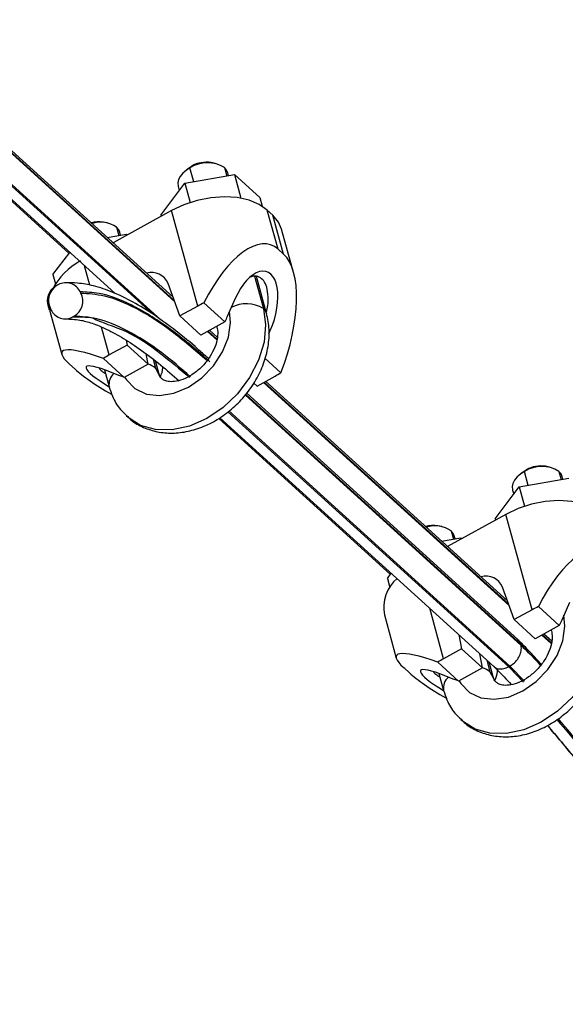
# Model space of a CAD drawing. Units: inches. Extents: x 0.1 to 10.9, y -1.3 to 8.3.
# Drawn here: x 3.7 to 3.8, y 1.4 to 1.5 of the extents above; entities that cross this region are included whole.
import ezdxf

# ---------------------------------------------------------------- set-up
doc = ezdxf.new("R2010")
doc.units = ezdxf.units.IN
doc.header["$MEASUREMENT"] = 0
doc.header["$PDSIZE"] = -1
doc.layers.add('BEND', color=5, linetype='Continuous')
doc.styles.add('SLDTEXTSTYLE0', font='TXT', dxfattribs={"width": 0.75})
doc.dimstyles.new('SLDDIMSTYLE1', dxfattribs={"dimtxt": 0.09374999999999999, "dimasz": 0.1875, "dimexe": 0, "dimexo": 0.0625, "dimgap": 0.0234375, "dimtad": 0, "dimtih": 1, "dimtoh": 1, "dimdec": 3, "dimlfac": 20, "dimrnd": 1e-09, "dimzin": 12, "dimdsep": 46, "dimtxsty": 'SLDTEXTSTYLE0', "dimsah": 1, "dimcen": 0.09, "dimadec": 0, "dimazin": 3, "dimtfac": 1, "dimtdec": 3, "dimtofl": 0, "dimtmove": 0, "dimatfit": 3, "dimfxl": 1, "dimfrac": 2, "dimtolj": 1, "dimtzin": 12, "dimarcsym": 0})
doc.dimstyles.new('SLDDIMSTYLE2', dxfattribs={"dimtxt": 0.09374999999999999, "dimasz": 0.1875, "dimexe": 0, "dimexo": 0.0625, "dimgap": 0.0234375, "dimtad": 0, "dimtih": 1, "dimtoh": 1, "dimdec": 6, "dimlfac": 20, "dimrnd": 1e-09, "dimzin": 12, "dimdsep": 46, "dimtxsty": 'SLDTEXTSTYLE0', "dimsah": 1, "dimcen": 0.09, "dimadec": 0, "dimazin": 3, "dimtfac": 1, "dimtdec": 3, "dimtofl": 0, "dimtmove": 0, "dimatfit": 3, "dimfxl": 1, "dimfrac": 2, "dimtolj": 1, "dimtzin": 12, "dimarcsym": 0})
doc.dimstyles.new('SLDDIMSTYLE3', dxfattribs={"dimtxt": 0.18, "dimasz": 0.0625, "dimexe": 0, "dimexo": 0.0625, "dimgap": 0, "dimtad": 0, "dimtih": 1, "dimtoh": 1, "dimdec": 0, "dimrnd": 1e-09, "dimzin": 0, "dimdsep": 46, "dimtxsty": 'Standard', "dimblk1": 'DOT', "dimblk2": 'DOT', "dimsah": 1, "dimcen": 0.09, "dimadec": 0, "dimazin": 0, "dimtfac": 0.0625, "dimtdec": 0, "dimtofl": 0, "dimtmove": 0, "dimatfit": 3, "dimldrblk": 'DOT', "dimfxl": 1, "dimfrac": 2, "dimtolj": 1, "dimtzin": 0, "dimarcsym": 0})
doc.dimstyles.get("Standard").update_dxf_attribs({"dimtxt": 0.18, "dimasz": 0.18, "dimexe": 0.18, "dimexo": 0.0625, "dimgap": 0.09, "dimtad": 0, "dimtih": 1, "dimtoh": 1, "dimdec": 4, "dimzin": 0, "dimdsep": 46, "dimtxsty": 'Standard', "dimcen": 0.09, "dimadec": 0, "dimazin": 0, "dimtfac": 1, "dimtdec": 4, "dimtofl": 0, "dimtmove": 0, "dimatfit": 3, "dimfxl": 1, "dimtolj": 1, "dimtzin": 0, "dimarcsym": 0})

# ---------------------------------------------------------------- blocks, each defined once
blk = doc.blocks.new('_D_1')
at = {"layer": 'BEND', "color": 0, "lineweight": -2, "transparency": 16777216}
for p, q in [((3.888866232383118, 2.131970588985739), (0.814858075266941, 2.131970588985738)), ((0.8148580752669412, 1.944470588985738), (0.8148580752669413, 1.62526497436214)), ((0.8148580752669414, 1.062740257606528), (0.8148580752669413, 1.48463997436214)), ((3.201630184839794, 0.8752402576065285), (0.8148580752669417, 0.8752402576065281))]:
    blk.add_line(p, q, dxfattribs=at)
at = {"layer": 'BEND', "color": 0, "transparency": 16777216}
for points in [[(0.7836080752669412, 1.944470588985738), (0.8461080752669412, 1.944470588985738), (0.8148580752669412, 2.131970588985738)], [(0.7836080752669414, 1.062740257606528), (0.8461080752669414, 1.062740257606528), (0.8148580752669414, 0.8752402576065281)]]:
    blk.add_solid(points, dxfattribs=at)
at = {"layer": 'Defpoints', "color": 0, "transparency": 16777216}
for p in [(0.8148580752669412, 2.131970588985738), (3.951366232383118, 2.131970588985739), (3.264130184839794, 0.8752402576065286)]:
    blk.add_point(p, dxfattribs=at)
at = {"layer": 'BEND', "color": 0, "transparency": 16777216, "insert": (0.8148580752669415, 1.601827474362139), "char_height": 0.09374999999999999, "attachment_point": 2, "style": 'SLDTEXTSTYLE0'}
blk.add_mtext('\\A1;25', dxfattribs=at)
blk = doc.blocks.new('_D_2')
at = {"layer": 'BEND', "color": 0, "lineweight": -2, "transparency": 16777216}
for p, q in [((3.888866232383118, 2.131970588985739), (1.296799428712299, 2.131970588985738)), ((1.296799428712299, 1.944470588985738), (1.296799428712299, 1.626437548887555)), ((1.296799428712299, 1.248924525993603), (1.296799428712299, 1.485812548887555)), ((3.043403276766545, 1.061424525993604), (1.296799428712299, 1.061424525993603))]:
    blk.add_line(p, q, dxfattribs=at)
at = {"layer": 'BEND', "color": 0, "transparency": 16777216}
for points in [[(1.265549428712299, 1.944470588985738), (1.328049428712299, 1.944470588985738), (1.296799428712299, 2.131970588985738)], [(1.265549428712299, 1.248924525993603), (1.328049428712299, 1.248924525993603), (1.296799428712299, 1.061424525993603)]]:
    blk.add_solid(points, dxfattribs=at)
at = {"layer": 'Defpoints', "color": 0, "transparency": 16777216}
for p in [(1.296799428712299, 2.131970588985738), (3.951366232383118, 2.131970588985739), (3.105903276766545, 1.061424525993604)]:
    blk.add_point(p, dxfattribs=at)
at = {"layer": 'BEND', "color": 0, "transparency": 16777216, "insert": (1.296799428712299, 1.603000048887554), "char_height": 0.09374999999999999, "attachment_point": 2, "style": 'SLDTEXTSTYLE0'}
blk.add_mtext('\\A1;21 1/2', dxfattribs=at)
blk = doc.blocks.new('_Dot')
at = {"color": 0, "linetype": 'ByBlock', "lineweight": -2}
blk.add_line((-0.5, 0), (-1, 0), dxfattribs=at)
at = {"color": 0, "linetype": 'ByBlock', "const_width": 0.5}
blk.add_lwpolyline([(-0.25, 0, 1), (0.25, 0, 1)], format="xyb", close=True, dxfattribs=at)
blk = doc.blocks.new('*D13')
at = {"color": 0, "lineweight": -2, "transparency": 16777216}
blk.add_line((3.81714783806678, 1.100720593854451), (1.624460621630755, 1.100720593854454), dxfattribs=at)
for start, end in [(142.1350090497077, 158.8697777326543), (164.1599439347143, 175.604546415601)]:
    blk.add_arc((4.194167012595975, 1.100720593854451), 2.444706390965221, start, end, dxfattribs=at)
at = {"color": 0, "transparency": 16777216}
for points in [[(2.24025397881972, 2.621401861224877), (2.288087751882447, 2.581175251193911), (2.384850695443981, 2.744789875397579)], [(1.787877915965169, 1.286884295998624), (1.725423888548983, 1.289281056207397), (1.749460621630755, 1.100720593854454)]]:
    blk.add_solid(points, dxfattribs=at)
at = {"layer": 'Defpoints', "color": 0, "transparency": 16777216}
for p in [(2.224981402567403, 2.890058113454554), (2.039107357791056, 2.254976727586603), (3.76338816225563, 1.492155893624386), (3.867147838066781, 1.100720593854451), (3.945603507740189, 1.100720593854451)]:
    blk.add_point(p, dxfattribs=at)
at = {"color": 0, "transparency": 16777216, "insert": (1.875317073534927, 1.875010137980397), "char_height": 0.1377952755905512, "attachment_point": 5}
blk.add_mtext('\\A1;{\\H0.68217x;45°-60°}', dxfattribs=at)

msp = doc.modelspace()

# ---------------------------------------------------------------- linework, layer by layer
at = {"color": 7, "linetype": 'Continuous', "lineweight": 25}
for p, q in [((2.193329808388519, 2.924508499391157), (3.767296510227663, 1.49429418340318)), ((3.7672197241275, 1.494506239745487), (2.19342718419162, 2.924562349383477)), ((3.767016173502935, 1.495068379697998), (2.193685523370467, 2.924704893480796)), ((3.764900948151002, 1.491087571809831), (2.220789550224037, 2.894173355678125)), ((2.224981402567403, 2.890058113454555), (3.76338816225563, 1.492155893624386)), ((2.248034596011742, 2.866764648149054), (3.756851136880709, 1.495750160636306)), ((2.258408990610656, 2.857031526007711), (3.748805490479103, 1.502754670523811)), ((3.76947690697553, 1.517490346230727), (3.768957530252219, 1.517029981590499)), ((3.770267880065344, 1.518042785265505), (3.769974462133337, 1.517740267682013)), ((3.770643422168646, 1.515312955814127), (3.769974462133337, 1.517740267682013)), ((3.774363412487805, 1.518519912035695), (3.773681488565447, 1.518649176947816)), ((3.776010412743116, 1.517769487755461), (3.776406661869611, 1.516331728156582)), ((3.769076082359486, 1.515035889391222), (3.777740123770943, 1.516567446525743)), ((3.776710755943888, 1.516385475493689), (3.77657437115942, 1.516880310288315)), ((3.777740123770943, 1.516567446525743), (3.77888499337892, 1.512413433627555)), ((3.777740123770943, 1.516567446525743), (3.782195125423186, 1.512519329813433)), ((3.764867042600279, 1.509456222876906), (3.769076082359486, 1.515035889391222)), ((3.767898715043746, 1.514489217379724), (3.76810343887076, 1.513746495906806)), ((3.769076082359486, 1.515035889391222), (3.770007077161356, 1.511657975575571)), ((3.782195125423186, 1.512519329813433), (3.782611964252634, 1.511006811554873)), ((3.766741702790451, 1.510238697581491), (3.756529444769718, 1.504597338949748)), ((3.764867042600279, 1.509456222876906), (3.76492757984655, 1.509236566382496)), ((3.77134564249334, 1.493534142529137), (3.766741702790451, 1.510238697581491)), ((3.785391691470586, 1.503486187913359), (3.783508232262069, 1.510319868525798)), ((3.784450783108039, 1.509463408741894), (3.783508232262069, 1.510319868525798)), ((3.78633424231656, 1.502629728129456), (3.784450783108039, 1.509463408741894)), ((3.755494093610189, 1.508096297927875), (3.754812228347951, 1.508225562839996)), ((3.757141093865503, 1.507345877313898), (3.757537342991995, 1.50590811771502)), ((3.788107303174808, 1.499410453282193), (3.786017301675479, 1.506993480295118)), ((3.755485998513304, 1.505545495503662), (3.758870804893334, 1.506143832417923)), ((3.757841437066279, 1.505961868718383), (3.757705052281807, 1.50645670351301)), ((3.758870804893334, 1.506143832417923), (3.758931342139601, 1.505924172257256)), ((3.758870804893334, 1.506143832417923), (3.759044028234637, 1.505986425312104)), ((3.78633424231656, 1.502629728129456), (3.785391691470586, 1.503486187913359)), ((3.74599772372266, 1.499032612435343), (3.748942579185044, 1.502936417914149)), ((3.752467700577736, 1.497166208657398), (3.751523859209076, 1.500590918585658)), ((3.74599772372266, 1.499032612435343), (3.746434800294313, 1.497446945004209)), ((3.781249465590729, 1.498760440466397), (3.782811701969248, 1.493092303488799)), ((3.783375660385552, 1.492203129687911), (3.781585822732303, 1.498697219519531)), ((3.746936227020193, 1.497281604116841), (3.746726575742894, 1.49716578703777)), ((3.768200756013737, 1.491796871678038), (3.7661348638247, 1.497502246834557)), ((3.75089115112937, 1.495791845985754), (3.750780459478491, 1.496013350274017)), ((3.745539001565863, 1.493117904965948), (3.745649693216745, 1.492896397011427)), ((3.77134564249334, 1.493534142529137), (3.768200756013737, 1.491796871678038)), ((3.776074880217589, 1.490768471743002), (3.772425458025623, 1.4940846091173)), ((3.777882550548018, 1.494829193049102), (3.776492657608983, 1.491706949376728)), ((3.745409773316318, 1.492841146508686), (3.745329350288571, 1.493002087886877)), ((3.745461100923379, 1.492637482230133), (3.747551043762577, 1.485054455217208)), ((3.749703576952328, 1.491743963913933), (3.749493925675033, 1.491628146834862)), ((3.771881737351528, 1.488452111830289), (3.768200756013737, 1.491796871678038)), ((3.755830920032743, 1.484963616351487), (3.754488072511826, 1.489835753800039)), ((3.776074880217589, 1.490768471743002), (3.771881737351528, 1.488452111830289)), ((3.774652900191619, 1.489982954044569), (3.774700004269867, 1.489812033113062)), ((3.773028542743532, 1.489085644817962), (3.774664338915475, 1.487599288973972)), ((3.774695487440443, 1.487713254592931), (3.77312591854664, 1.489139439816417)), ((3.774765586286662, 1.48802675995059), (3.773384081745117, 1.489282049906373)), ((3.783765808859318, 1.488648399598456), (3.784030424671251, 1.489242806284519)), ((3.758975747852219, 1.486700883536328), (3.755830920032743, 1.484963616351487)), ((3.758808977124367, 1.487552899815963), (3.758975747852219, 1.486700883536328)), ((3.762656729190009, 1.483356125521708), (3.758975747852219, 1.486700883536328)), ((3.762656729190009, 1.483356125521708), (3.762304885776139, 1.485153612821531)), ((3.773204053829613, 1.484345030696241), (3.77293855811584, 1.484586321777026)), ((3.74985357088519, 1.482477413387015), (3.748911020039216, 1.483333873170919)), ((3.758463527663825, 1.481039767442124), (3.754814105471862, 1.48435590848268)), ((3.762656729190009, 1.483356125521708), (3.758463527663825, 1.481039767442124)), ((3.76351275635551, 1.484227622461351), (3.763942383091628, 1.482668693047236)), ((3.764506341507925, 1.481779517413219), (3.763917041918766, 1.483917664207965)), ((3.785872235192905, 1.481865945770992), (3.783095089020335, 1.484389443741377)), ((3.755011086162728, 1.482362274565608), (3.755830744052371, 1.4793884226715)), ((3.757707222706333, 1.481329665766794), (3.755190996757989, 1.482294131667851)), ((3.781710534152431, 1.479520967051086), (3.784855420632034, 1.481258236069056)), ((3.781710534152431, 1.479520967051086), (3.781130854823331, 1.480047679955953)), ((3.782857398204559, 1.480154500038758), (3.825822066260248, 1.441113840374641)), ((3.825745280160081, 1.441325896716947), (3.782954774007667, 1.480208296870343)), ((3.825541729535523, 1.441888038502587), (3.783212937206141, 1.480350903294041)), ((3.779668281992699, 1.477951751951142), (3.827897344068859, 1.434127474796232)), ((3.827847776265468, 1.434314820561998), (3.779739495381236, 1.478029311631666)), ((3.827365531399607, 1.435130210927738), (3.779899344214648, 1.47826122442539)), ((3.776615491905186, 1.475036035904543), (3.825761059732997, 1.430378973824485)), ((3.825970711010289, 1.430494790903556), (3.776799684689383, 1.475174955906177)), ((3.775013483963718, 1.473839704871111), (3.805048170530068, 1.446548082487974)), ((3.775204715962602, 1.47397226024947), (3.823138424322703, 1.430416356820583)), ((3.828002463008115, 1.464310001369059), (3.827483086284797, 1.463849641311653)), ((3.828793377437808, 1.464862443153529), (3.828499959505795, 1.464559922820345)), ((3.829168978201231, 1.462132610035895), (3.828499959505795, 1.464559922820345)), ((3.832888968520383, 1.465339565340898), (3.832207044598032, 1.465468832086148)), ((3.8345359687757, 1.464589144726921), (3.8349322179022, 1.463151385128043)), ((3.827601638392082, 1.461855548195811), (3.836265679803532, 1.463387100747511)), ((3.835236253316353, 1.463205136131407), (3.835099927192008, 1.463699970009469)), ((3.823392598632857, 1.456275881452354), (3.827601638392082, 1.461855548195811)), ((3.826424271076323, 1.461308875267749), (3.826628994903338, 1.460566154253113)), ((3.827601638392082, 1.461855548195811), (3.828532633193948, 1.458477633921878)), ((3.825267258823029, 1.457058353636388), (3.815055000802303, 1.451416997525196)), ((3.829871198525918, 1.440353797667469), (3.825267258823029, 1.457058353636388)), ((3.823392598632857, 1.456275881452354), (3.823453135879134, 1.456056222666534)), ((3.814019649642766, 1.454915955013906), (3.813337725720412, 1.455045221300874)), ((3.81566664989808, 1.454165534342644), (3.81606289902458, 1.452727774056342)), ((3.814011554545885, 1.452365152131411), (3.817396360925915, 1.45296348967581)), ((3.816366993098857, 1.452781525288847), (3.816230608314385, 1.45327635961087)), ((3.817396360925915, 1.45296348967581), (3.817456898172182, 1.452743830775419)), ((3.817396360925915, 1.45296348967581), (3.817569584267218, 1.45280608148157)), ((3.804523279755241, 1.44585227078165), (3.805185317896118, 1.446729830794877)), ((3.804523279755241, 1.44585227078165), (3.804960356326902, 1.444266601975669)), ((3.826726312046326, 1.438616529566063), (3.824660419857285, 1.444321904722582)), ((3.836408106580606, 1.441648849103999), (3.835018213641561, 1.438526605431624)), ((3.8143564174052, 1.431783273322947), (3.811924838013411, 1.440605792387454)), ((3.829871198525918, 1.440353797667469), (3.826726312046326, 1.438616529566063)), ((3.834600436250167, 1.437588128714462), (3.830951014058201, 1.440904267005325)), ((3.803986598295836, 1.439457141034723), (3.806076599795158, 1.431874114021797)), ((3.830407234723989, 1.435271770634879), (3.826726312046326, 1.438616529566063)), ((3.834600436250167, 1.437588128714462), (3.830407234723989, 1.435271770634879)), ((3.8331784562242, 1.43680261101603), (3.833225560302449, 1.436631690084523)), ((3.817020818822602, 1.435975261317844), (3.817501303884796, 1.433520542340917)), ((3.831554098776113, 1.435905303622552), (3.83318989494806, 1.434418944112303)), ((3.833221043473028, 1.434532911564392), (3.831651474579225, 1.435959098621007)), ((3.833291083659123, 1.434846415088922), (3.831909637777699, 1.436101706877834)), ((3.817501303884796, 1.433520542340917), (3.8143564174052, 1.431783273322947)), ((3.821182285222591, 1.430175782493168), (3.817501303884796, 1.433520542340917)), ((3.831313826914961, 1.430637525646272), (3.827847776265468, 1.434314820561998)), ((3.816989083696416, 1.427859424413585), (3.813339661504454, 1.431175563621011)), ((3.821182285222591, 1.430175782493168), (3.820701741500272, 1.432630503303224)), ((3.821902690185212, 1.431539249047086), (3.822467939124206, 1.429488350018697)), ((3.823031897540513, 1.42859917438468), (3.822328152052641, 1.431152673341392)), ((3.808379126917767, 1.429297070358476), (3.807436576071794, 1.430153530142379)), ((3.821182285222591, 1.430175782493168), (3.816989083696416, 1.427859424413585)), ((3.825970711010289, 1.430494790903556), (3.825761059732997, 1.430378973824485)), ((3.828522015711798, 1.427828741503336), (3.825970711010289, 1.430494790903556)), ((3.813536642195309, 1.42918193153707), (3.814356300084953, 1.426208079642961)), ((3.816232778738915, 1.428149322738254), (3.81371655279057, 1.429113788639312))]:
    msp.add_line(p, q, dxfattribs=at)
at = {"color": 7, "linetype": 'Continuous', "lineweight": 25, "flags": 128}
for points in [[(3.769974462133337, 1.517740267682013), (3.769281627428221, 1.517294062128818), (3.768702417380105, 1.516786014141632), (3.768259005515233, 1.516235642876167), (3.767968461929218, 1.515664102639049), (3.7678419320453, 1.515093354313582), (3.76788428465364, 1.514545340451785), (3.767898715043746, 1.514489217379724)], [(3.76947690697553, 1.517490346230727), (3.769729028181409, 1.517695737316632), (3.770267880065344, 1.518042785265505)], [(3.77657437115942, 1.516880310288315), (3.776379208932347, 1.517328422295486), (3.776010412743116, 1.517769487755461)], [(3.783508232262069, 1.510319868525798), (3.782080972825092, 1.511322509334605), (3.780305624222066, 1.512064079602622), (3.778250584155664, 1.5125160778429), (3.775994691830324, 1.512661136992965), (3.773624705567009, 1.512493684341192), (3.771231665875607, 1.512020150503495), (3.768907551827972, 1.511258734782835), (3.766741702790451, 1.510238697581491)], [(3.786017301675479, 1.506993480295118), (3.785475223484813, 1.508238226093909), (3.784450783108039, 1.509463408741894)], [(3.757705052281807, 1.50645670351301), (3.757509890054738, 1.506904811853924), (3.757141093865503, 1.507345877313898)], [(3.745289872026227, 1.493812946758166), (3.745420918739566, 1.492793375171545), (3.745461100923379, 1.492637482230133)], [(3.758541545626564, 1.48108285696825), (3.758837251303348, 1.480606199479038), (3.760347573473574, 1.479066668234134), (3.762334509137922, 1.478125794701036), (3.764662612073884, 1.477847696226603), (3.7671732653106, 1.478251323696614), (3.769695357271175, 1.4793091728462), (3.772057013797124, 1.480949154051247), (3.774097271512684, 1.483059501447384), (3.775677105927905, 1.485496400579017), (3.776688875718257, 1.488093779140379), (3.777063596579843, 1.490674633878525), (3.776888613434867, 1.492596456807062)], [(3.782811701969248, 1.493092303488799), (3.783213934428222, 1.490248248114169), (3.782933715023738, 1.487180928647606), (3.781985063525045, 1.484044151929918), (3.780415494631232, 1.480995207746681), (3.778303730226519, 1.478186984541165), (3.775755710491861, 1.475760297770208), (3.772899197173743, 1.473836832358245), (3.769877379630838, 1.472513038378326), (3.766841835619307, 1.47185529525828), (3.763944729496519, 1.471896586485031), (3.761331362385565, 1.472634842456134), (3.759132839659877, 1.474033041301872), (3.758872095416017, 1.474270794444028)], [(3.782811701969248, 1.493092303488799), (3.78318049815848, 1.492651238028825), (3.783376012346281, 1.492201883160311)], [(3.774699769629379, 1.489813030335142), (3.774685573879765, 1.489868156185124), (3.77466140590936, 1.489987654186873)], [(3.763942383091628, 1.482668693047236), (3.764766909771428, 1.481104335738676), (3.765063729990533, 1.480801114233716)], [(3.764506282847812, 1.481779682394813), (3.764311179280863, 1.482227627587262), (3.763942383091628, 1.482668693047236)], [(3.828499959505795, 1.464559922820345), (3.827807183460799, 1.464113718183714), (3.827227973412686, 1.463605669279963), (3.826784561547814, 1.463055298931064), (3.826494017961799, 1.46248375961051), (3.826367488077885, 1.4619130149513), (3.826409840686225, 1.461364996506682), (3.826424271076323, 1.461308875267749)], [(3.828002463008115, 1.464310001369059), (3.828254584213987, 1.464515395204657), (3.828793377437808, 1.464862443153529)], [(3.835099927192008, 1.463699970009469), (3.834904764964939, 1.464148079266947), (3.8345359687757, 1.464589144726921)], [(3.842033788294646, 1.457139525268117), (3.840606528857673, 1.458142166764348), (3.838831180254644, 1.458883736115801), (3.836776140188253, 1.459335735730925), (3.834520247862908, 1.459480795339272), (3.83215026159959, 1.45931334085437), (3.829757221908189, 1.458839806558392), (3.82743310786055, 1.458078390379449), (3.825267258823029, 1.457058353636388)], [(3.816230608314385, 1.45327635961087), (3.816035446087316, 1.453724468739457), (3.81566664989808, 1.454165534342644)], [(3.841337258001825, 1.43991196046026), (3.8417394904608, 1.43706790508563), (3.841459271056323, 1.434000585619066), (3.840510619557627, 1.430863808901379), (3.83894105066382, 1.427814864718142), (3.836829286259103, 1.425006641512626), (3.834281266524442, 1.422579954741669), (3.831424753206331, 1.420656489329706), (3.828402935663419, 1.419332695349786), (3.825367391651884, 1.418674954062869), (3.8224702855291, 1.418716243456491), (3.819856918418143, 1.419454499427595), (3.817658337032341, 1.420852696440204), (3.817397651448609, 1.421090449582359)], [(3.817067101659141, 1.427902513939711), (3.817362807335929, 1.427425856450498), (3.818873129506152, 1.425886327038724), (3.820860065170503, 1.424945451672496), (3.823188168106462, 1.424667353198064), (3.825698821343181, 1.425070980668075), (3.82822091330376, 1.42612883165079), (3.830582569829705, 1.427768811022708), (3.832622827545276, 1.429879158418845), (3.834202661960489, 1.432316057550479), (3.835214431750835, 1.434913437944968), (3.835589152612428, 1.437494292683114), (3.835414169467452, 1.439416113778523)], [(3.833225325661957, 1.436632687306603), (3.833211129912357, 1.436687811323456), (3.833186961941937, 1.436807311158333)], [(3.822467939124206, 1.429488350018697), (3.823292465804006, 1.427923992710136), (3.823589286023115, 1.427620771205177)], [(3.823031838880389, 1.428599339366274), (3.822836735313441, 1.429047284558723), (3.822467939124206, 1.429488350018697)]]:
    msp.add_lwpolyline(points, dxfattribs=at)
at = {"color": 7, "linetype": 'Continuous', "lineweight": 25}
for centre, radius, start, end in [((3.77301548092872, 1.512994815401918), 0.005636232132955559, 57.90184722806167, 122.6528868695562), ((3.772835616257112, 1.513499469058443), 0.005218715484473194, 80.67209765803528, 119.4737371288315), ((3.753977721686571, 1.503285688251546), 0.005009866496973595, 80.41139579409186, 105.3075086518469), ((3.754338899520086, 1.503320439809214), 0.004904736512147232, 55.15738657538266, 108.1998563205839), ((3.756473336675366, 1.490899480352696), 0.01195782337940701, 118.1876821786844, 152.3003973457106), ((3.763254638390805, 1.49628038442466), 0.003128681239559791, 22.9878500879419, 106.2845591100792), ((3.74809039015906, 1.49440053469636), 0.00309499509618114, 132.7173198962703, 206.8618855398146), ((3.748271758956697, 1.494514311441459), 0.003068862004396549, 120.23207145674, 207.0664912481892), ((3.74825847568053, 1.494829205252682), 0.002786144595800086, 25.15142602871225, 118.3320110873742), ((3.748158396843809, 1.494395438599212), 0.003068859653754434, 300.2320299302394, 27.06653277469307), ((3.780241897637477, 1.477417257053594), 0.01840916491917333, 115.1250317288001, 118.8979737929002), ((3.779846988695553, 1.488400982192841), 0.00554959640848725, 57.70887456970712, 118.6071605749426), ((3.748171676957742, 1.494080548949496), 0.002786147483941713, 205.1515552798085, 298.3319803953825), ((3.764125781431993, 1.469930165786469), 0.01717001343982288, 118.8881707626577, 122.8418475025439), ((3.76182860221714, 1.480167958085896), 0.00327440756965403, 49.79337118235721, 75.80177968783178), ((3.758307741606611, 1.479815444871478), 0.002513559371455515, 130.5381837780017, 189.784413172204), ((3.776541850544358, 1.496322946333387), 0.01720642156146488, 298.8924298728341, 302.8377406086202), ((3.831361156526885, 1.460318943934291), 0.005218895918251177, 80.6722476615235, 119.4731585508051), ((3.831541009373012, 1.459814364027907), 0.005636338576364482, 57.90219489124033, 122.6525686158615), ((3.81250540004099, 1.450062387648408), 0.005051870667858859, 80.51694341905518, 105.2020980781386), ((3.812864451502431, 1.45014008304149), 0.004904750149248664, 55.15743982203227, 108.1997541392048), ((3.810818849928022, 1.44064844171618), 0.006935334143296751, 131.4093768998174, 189.8909003282365), ((3.821780179951222, 1.443100013329885), 0.003128705881355839, 22.98823519622983, 106.2841511788684), ((3.838766630326045, 1.424238610542222), 0.01840728016281572, 115.1249523606162, 118.8982847723965), ((3.822664748120591, 1.416728229651795), 0.01719542669481345, 118.892707621153, 122.8403741374386), ((3.820354158249717, 1.426987615057355), 0.003274407569656188, 49.79337118236494, 75.80177968782213), ((3.816833167581507, 1.426635148765848), 0.002513439180639912, 130.5366258566532, 189.78597109355)]:
    msp.add_arc(centre, radius, start, end, dxfattribs=at)
for centre, major_axis, ratio, start_param, end_param in [((3.777931541501118, 1.486727653857835), (0.006238443080521201, 0.01750160894567094), 0.4284154503189168, 6.10635243536915, 7.576981341002269), ((3.778874083488226, 1.485871195376383), (0.006238443080521201, 0.01750160894567094), 0.4284154503188988, 4.635723529735532, 6.106352435368666), ((3.780956477801485, 1.492035999187768), (0.002413149948478131, 0.007532609116554864), 0.489583347776376, 4.492897576373418, 7.634490229963337), ((3.779357711162209, 1.488444516771171), (0.003056837109455263, 0.008575788383378814), 0.4284154503189107, 1.336789453903621, 1.45113745606486), ((3.762416784542353, 1.4781571295189), (0.01484826478828198, -0.007318705814900938), 0.1626999930292848, 2.186454549572015, 3.657083455205559), ((3.758264936178833, 1.479500939161904), (0.006465101937994229, -0.003367915582381012), 0.1737595776471726, 2.154363149971095, 4.417533386617848), ((3.763359326529468, 1.477300671037446), (0.01484826478828198, -0.007318705814900938), 0.1626999930292801, 3.657083455205405, 4.291793949565815), ((3.76115932056733, 1.478391523357394), (0.007275649746257891, -0.003586165849301411), 0.162699993029297, 2.029113127329727, 2.143461129491087), ((3.836457094272387, 1.433547310978365), (0.00623844308052102, 0.01750160894567093), 0.428415450318891, 6.106352435369129, 7.576981341002286), ((3.837883263933467, 1.435264173891701), (0.003056837109455617, 0.008575788383378717), 0.428415450318909, 1.33678945390365, 1.451137456064903), ((3.820942337313625, 1.424976786639431), (0.0148482647882818, -0.007318705814900939), 0.1626999930292959, 2.186454549572097, 3.657083455205634), ((3.816790488950097, 1.426320596282434), (0.006465101937994053, -0.003367915582381012), 0.173759577647165, 2.154363149971007, 4.417533386617865), ((3.821884879300729, 1.424120328157976), (0.01484826478828198, -0.007318705814900938), 0.1626999930292848, 3.657083455205353, 4.291793949565765), ((3.819684873338598, 1.425211180477924), (0.007275649746258247, -0.003586165849301502), 0.1626999930292897, 2.02911312732972, 2.143461129491115)]:
    msp.add_ellipse(centre, major_axis=major_axis, ratio=ratio, start_param=start_param, end_param=end_param, dxfattribs=at)
for points, knots in [([(3.783332721175984, 1.492358817318894), (3.783370117675769, 1.492488942474791), (3.783635548330263, 1.493412537075659), (3.783705419380027, 1.495001509168157), (3.783489871471449, 1.496790340307916), (3.78292394823837, 1.498011039442579), (3.782118823399991, 1.498664065736962), (3.781286771695392, 1.498870783686599), (3.780759166643641, 1.498679169575159), (3.78056056111382, 1.498607040580185)], [0, 0, 0, 0, 0.03965569499196232, 0.2814658359923559, 0.4658783489045443, 0.6180652940511904, 0.7707551512711686, 0.9137057264872042, 1, 1, 1, 1]), ([(3.772930052398102, 1.48457590593905), (3.772400220812308, 1.48505916162225), (3.770594895774025, 1.486705785961314), (3.767470620114963, 1.489275729573423), (3.763683997394427, 1.492049541284813), (3.759987169233803, 1.494319601813812), (3.756443874265255, 1.496027073593013), (3.753265756544433, 1.497099644845977), (3.75039081141178, 1.4976039030295), (3.74892465122926, 1.497591410498313), (3.748268867679808, 1.49758582284388)], [0, 0, 0, 0, 0.0572490751312803, 0.1950680018409711, 0.3419273517932591, 0.4866934041238675, 0.6317477048697454, 0.7765616339853576, 0.900060575580788, 0.9999999999999999, 0.9999999999999999, 0.9999999999999999, 0.9999999999999999]), ([(3.773436758534988, 1.483756413031002), (3.773185840220698, 1.483983274557031), (3.770724575519683, 1.486208565555056), (3.765954433838235, 1.490095499654962), (3.759645044127844, 1.493992570005635), (3.754531567003522, 1.495874680546742), (3.7518489868377, 1.495973849300905), (3.750780459478491, 1.496013350274017)], [0, 0, 0, 0, 0.02784109289397889, 0.2730940520263928, 0.5461647182915097, 0.8192279875696371, 0.9999999999999999, 0.9999999999999999, 0.9999999999999999, 0.9999999999999999]), ([(3.75089115112937, 1.495791845985754), (3.752213888478334, 1.495724208514686), (3.755076419213143, 1.495577834527508), (3.7603852693797, 1.493398365420318), (3.766421757880142, 1.48964820147689), (3.77083254638017, 1.485840623513555), (3.77294524536979, 1.484016852975478)], [0, 0, 0, 0, 0.22735276278641, 0.4920132266844393, 0.7566822479206832, 1, 1, 1, 1]), ([(3.749493925675033, 1.491628146834862), (3.749493945228444, 1.491628146834863), (3.753363991305704, 1.491628147022411), (3.752147666364483, 1.491387795791454), (3.759098801152373, 1.48931188513557), (3.764159298286263, 1.485890624797899), (3.768146058466456, 1.482506346158199), (3.769882248420995, 1.481032530249529)], [0, 0, 0, 0, 1.197675860039642e-06, 0.2370461385217651, 0.5124041175670383, 0.7876573872785304, 1, 1, 1, 1]), ([(3.770086972248006, 1.481152404042686), (3.768374963286799, 1.482625306516741), (3.764441679979608, 1.486009250669834), (3.758907202882295, 1.489417727790127), (3.753761114404298, 1.491538769602384), (3.750986914789202, 1.491679064051137), (3.749703576952328, 1.491743963913933)], [0, 0, 0, 0, 0.2121855202131206, 0.4874891332892013, 0.76291374871449, 1, 1, 1, 1]), ([(3.758890749334924, 1.474360087982151), (3.759135960563068, 1.474100375022743), (3.75996707402518, 1.473220109716448), (3.761811103553242, 1.472223285305209), (3.764264223132919, 1.471423990944051), (3.766912692460242, 1.47120150390704), (3.769655735156135, 1.47152169348347), (3.772422381353028, 1.472393132834032), (3.775109613640868, 1.473794170011845), (3.777605140362539, 1.475677314686252), (3.779802414735499, 1.477970483210269), (3.781607419992188, 1.480588111936619), (3.7829444569646, 1.483441149498267), (3.783725357058092, 1.486422630392199), (3.783946878149738, 1.489407238429329), (3.783563725315361, 1.491282624188496), (3.783375660385552, 1.492203129687911)], [0, 0, 0, 0, 0.02936076121280873, 0.09951470854975525, 0.1691699409306929, 0.2395920219739463, 0.3116754880265587, 0.3856148425486939, 0.4609689372123272, 0.5371345598483463, 0.6137077897751709, 0.6906908287532255, 0.7681775796135011, 0.8462475795498029, 0.9245328872308137, 1, 1, 1, 1]), ([(3.748204986806574, 1.491278202542448), (3.749022465744179, 1.491255002088252), (3.750456202047953, 1.491214311946996), (3.7528327378695, 1.490568405261514), (3.755401482228201, 1.489523067080553), (3.758291192175669, 1.487953547263307), (3.761468869591827, 1.485846080425096), (3.7647265840044, 1.483370126104905), (3.766999438711316, 1.481375107311592), (3.76807651387459, 1.480429694837135)], [0, 0, 0, 0, 0.17478431534303, 0.3065456572754557, 0.4448386373058941, 0.5873883116767795, 0.7287309423824351, 0.8714492555832029, 1, 1, 1, 1]), ([(3.774700004269867, 1.489812033113062), (3.774734639678538, 1.489662781321575), (3.774846180935477, 1.489182124875949), (3.774841143863163, 1.488034791810848), (3.774397502621383, 1.486361974209858), (3.773513766022624, 1.484637324552027), (3.772252697381422, 1.483036852786871), (3.770728019200881, 1.481713228092474), (3.769102099873816, 1.480786273417197), (3.767566352526281, 1.480310052293691), (3.766316559622975, 1.480257030902172), (3.765494953460305, 1.480467826430125), (3.765214601063153, 1.480695246382505), (3.765075403354874, 1.480808162614042)], [0, 0, 0, 0, 0.04502894797910007, 0.1450130271146645, 0.2408802562355777, 0.3359824557777677, 0.4312225660930944, 0.5265212250287205, 0.6210744050795317, 0.7145722054988808, 0.8081902327734148, 0.9047645738176487, 1, 1, 1, 1]), ([(3.764816829535544, 1.481152909986241), (3.765003088420926, 1.481665689245304), (3.765208389429716, 1.482230892343968), (3.765251438384453, 1.482802988462444), (3.765255431270383, 1.482856051644904)], [0, 0, 0, 0, 0.9072477845130181, 1, 1, 1, 1]), ([(3.754054398227268, 1.482614216124858), (3.754220519463018, 1.482452079666138), (3.754505752485528, 1.482173688574402), (3.754985578998436, 1.481859173848764), (3.755185951987464, 1.481727834179168)], [0, 0, 0, 0, 0.5824053410244127, 1, 1, 1, 1]), ([(3.765075403354874, 1.480808162614042), (3.765054620536155, 1.480821322430447), (3.764840467440983, 1.480956925567484), (3.764683012498374, 1.481240966175564), (3.764541320027806, 1.481672891389768), (3.764506341507925, 1.481779517413219)], [0, 0, 0, 0, 0.07488341211656416, 0.7716236520783261, 1, 1, 1, 1]), ([(3.755830744052371, 1.4793884226715), (3.75601205736227, 1.478835583679729), (3.756474693223701, 1.477424969404712), (3.757477615450746, 1.475662487336945), (3.758512433630727, 1.474708758504153), (3.758890749334924, 1.474360087982151)], [0, 0, 0, 0, 0.290217095605415, 0.740512850954425, 1, 1, 1, 1]), ([(3.817416305367512, 1.421179744953612), (3.817661506445283, 1.420920037562868), (3.818492479600334, 1.420039903299849), (3.820336714531326, 1.419042905980373), (3.822789628533638, 1.418243673988266), (3.825438507391507, 1.418021165968576), (3.828181052698945, 1.418341308241589), (3.830948121255418, 1.419212854157836), (3.833635083544316, 1.420613787038897), (3.836130710841065, 1.422496977973982), (3.838327948392106, 1.424790112063723), (3.840133023889614, 1.427407848268735), (3.841469985165578, 1.430260759155102), (3.842250904829296, 1.433242184275664), (3.842472429474164, 1.436226997204746), (3.842089283205677, 1.438102297383041), (3.841901216418133, 1.439022785742807)], [0, 0, 0, 0, 0.02936605977307042, 0.09951998401783083, 0.1691751734239017, 0.2395923554875532, 0.3116801330451693, 0.3856158165149853, 0.4609725280193866, 0.5371380771150085, 0.6137110439388719, 0.6906929584928907, 0.7681819989240031, 0.8462518685288452, 0.9245329537142761, 1, 1, 1, 1]), ([(3.833225560302449, 1.436631690084523), (3.83326019505677, 1.436482436282876), (3.833371734206434, 1.436001773363651), (3.833366727710363, 1.43485459260836), (3.832923009774611, 1.433181485575015), (3.832039303855435, 1.431456974938556), (3.830778292456042, 1.429856535498026), (3.829253451570601, 1.428532810017357), (3.82762790909818, 1.427606044625322), (3.826091765438726, 1.427129660605122), (3.824842002598558, 1.427076714482632), (3.824020599370044, 1.427287446615859), (3.823740177159028, 1.427514899062431), (3.823600959387463, 1.427627819585503)], [0, 0, 0, 0, 0.04502872762440954, 0.1450123174755957, 0.2408666533808811, 0.3359683875287705, 0.4312100646997006, 0.526508257279628, 0.6210696620551105, 0.7145534869865825, 0.8081710561297952, 0.9047650398639102, 1, 1, 1, 1]), ([(3.827847776265468, 1.434314820561998), (3.827843235744307, 1.434331443737443), (3.827798452177714, 1.434495399604539), (3.827679534692955, 1.434806989588441), (3.827454269934517, 1.435001416399545), (3.827337961142099, 1.43510180293036)], [0, 0, 0, 0, 0.05174831920292115, 0.5103983034366767, 1, 1, 1, 1]), ([(3.831453027385304, 1.430814037620691), (3.830984783492735, 1.43133589296843), (3.829626653276613, 1.432849521928606), (3.828300581029641, 1.434157882472881), (3.82743170001762, 1.435015158263386)], [0, 0, 0, 0, 0.3447709851412987, 1, 1, 1, 1]), ([(3.825970711010289, 1.430494790903556), (3.82624703829282, 1.430675820604263), (3.826799687080147, 1.431037876220529), (3.827450980334532, 1.431840226612408), (3.827874253902227, 1.432725632966203), (3.827994975501039, 1.433495671140537), (3.827943744260406, 1.433944689805434), (3.827901663467888, 1.434110459320953), (3.827897344068859, 1.434127474796232)], [0, 0, 0, 0, 0.2145865930020311, 0.4291686992151899, 0.6437911242070178, 0.8585027952516273, 0.9854759653374003, 1, 1, 1, 1]), ([(3.827897344068859, 1.434127474796232), (3.828927894243954, 1.433132910536516), (3.83004825070957, 1.432051675943809), (3.83121350016722, 1.430734371347372), (3.831306905020515, 1.430628777955526)], [0, 0, 0, 0, 0.9198413243744239, 1, 1, 1, 1]), ([(3.812579954259856, 1.429433873096319), (3.812746048711013, 1.429271753522192), (3.813031198655562, 1.428993427622385), (3.813511128313483, 1.428678838187758), (3.813711508020042, 1.428547491150629)], [0, 0, 0, 0, 0.5824810922703252, 0.9999999999999999, 0.9999999999999999, 0.9999999999999999, 0.9999999999999999]), ([(3.823074660769709, 1.430497348118265), (3.823274779215172, 1.430300737280401), (3.824307728946692, 1.429285892738181), (3.825358696773939, 1.42816173015819), (3.826206055421167, 1.427255357138621)], [0, 0, 0, 0, 0.1937349314938926, 1, 1, 1, 1]), ([(3.823165994580215, 1.430444762984832), (3.823224584319181, 1.430377431749052), (3.82344253316095, 1.430126965283205), (3.824048390319064, 1.429965203906961), (3.824890488099786, 1.429982059158457), (3.82547089005282, 1.430246678448315), (3.825761059732997, 1.430378973824485)], [0, 0, 0, 0, 0.1091656713439301, 0.406087005178406, 0.7030755274711159, 0.9999999999999999, 0.9999999999999999, 0.9999999999999999, 0.9999999999999999]), ([(3.823342326908005, 1.427972566957702), (3.823525970149078, 1.428485517029127), (3.823741143924611, 1.429086537806624), (3.823783825297909, 1.429694644226984), (3.823790079621926, 1.429783753229224)], [0, 0, 0, 0, 0.8534647896210715, 1, 1, 1, 1]), ([(3.825761059732997, 1.430378973824485), (3.825761079283218, 1.430378954274532), (3.825960532921087, 1.430179503395603), (3.827144015175261, 1.428911594542413), (3.828327381425829, 1.427643809968231)], [0, 0, 0, 0, 9.801888270947155e-05, 1, 1, 1, 1]), ([(3.823600959387463, 1.427627819585503), (3.823580175123112, 1.427640982466152), (3.823365630373942, 1.427776855782637), (3.823208709123154, 1.42806032321699), (3.823066888381526, 1.428492536260321), (3.823031897540513, 1.42859917438468)], [0, 0, 0, 0, 0.07476121434839623, 0.7717196872980544, 1, 1, 1, 1]), ([(3.814356300084953, 1.426208079642961), (3.814537631020471, 1.425655215757078), (3.815000362345852, 1.424244384020373), (3.816002997802517, 1.422482354531895), (3.817037977982206, 1.421528439666661), (3.817416305367512, 1.421179744953612)], [0, 0, 0, 0, 0.2901950474576814, 0.7405373967128588, 0.9999999999999999, 0.9999999999999999, 0.9999999999999999, 0.9999999999999999]), ([(3.834196619967884, 1.42114356632315), (3.835749020114285, 1.419310296784047), (3.839539457213252, 1.414834071443856), (3.845606558238504, 1.407284277908182), (3.851911045747421, 1.399734776237958), (3.857737953474942, 1.393317687996559), (3.862452669924622, 1.388879235178372), (3.866360835541258, 1.38604490380633), (3.869152928178007, 1.384742874799272), (3.871307997215062, 1.384307163109867), (3.872238547197391, 1.384693538155341), (3.872674316604652, 1.384874474620593)], [0, 0, 0, 0, 0.1090552029285555, 0.2662759907456561, 0.4233571559333199, 0.5507100135939195, 0.6806056075319447, 0.7727951087830254, 0.8675209693913638, 0.9379610878106587, 1, 1, 1, 1]), ([(3.872884730463532, 1.384988803199059), (3.872462451552888, 1.384811504709587), (3.871533921767853, 1.384421651169268), (3.869406272078887, 1.384845037420661), (3.866601697633506, 1.386141554680573), (3.862733327809668, 1.388936237713313), (3.857989467278227, 1.393388767100629), (3.851590369081496, 1.400432933797759), (3.844073001588907, 1.409516505474554), (3.837989260220098, 1.417154242228174), (3.834788785682502, 1.420836726354485), (3.83439324869801, 1.421291833448656)], [0, 0, 0, 0, 0.06023430156157442, 0.1324464510804108, 0.2245569223253799, 0.3193128035520215, 0.446236837690513, 0.5765015461013412, 0.7741568816822494, 0.9720887309244332, 1, 1, 1, 1]), ([(3.832513074456347, 1.420125424577011), (3.83333135342702, 1.419156622549193), (3.835797291363139, 1.416237073399538), (3.840226832283115, 1.41075985323228), (3.845204933235483, 1.404654525095674), (3.849758700390801, 1.399301203577139), (3.853460843396313, 1.395207527918574), (3.856775747960832, 1.391830484360914), (3.859758884280456, 1.389111113010553), (3.862485278230025, 1.386982868146961), (3.865036739738137, 1.385409144345895), (3.867270999312993, 1.384491086402229), (3.869248892976323, 1.384046670009077), (3.870997678583858, 1.384136082656605), (3.872222274952858, 1.38440188030609), (3.872714992769673, 1.384789373152576), (3.872755150253258, 1.38482095459146)], [0, 0, 0, 0, 0.05936585092613907, 0.1789029281660733, 0.3186411275170762, 0.4174374933928746, 0.5073311994387684, 0.5879971996109848, 0.6623295417540277, 0.7327148965988429, 0.8005108046019839, 0.8656723392430776, 0.917474185941772, 0.9589024530848076, 0.9966504680590483, 1, 1, 1, 1]), ([(3.851300210502547, 1.397714614466302), (3.850012100903825, 1.39915317932351), (3.847036564523648, 1.402476267725401), (3.841772179752123, 1.408871631055216), (3.836984314302207, 1.414850890589097), (3.833936098119672, 1.418441883051173), (3.833118212278549, 1.419405404571443)], [0, 0, 0, 0, 0.2149311141779157, 0.4964914088864918, 0.8649004785439026, 1, 1, 1, 1])]:
    msp.add_open_spline(points, degree=3, knots=knots, dxfattribs=at)

# ---------------------------------------------------------------- dimensions: what is measured, and where the dimension line sits
at = {"color": 7}
dim = msp.add_angular_dim_2l(base=(2.039107357791056, 2.254976727586603), line1=((2.224981402567403, 2.890058113454555), (3.76338816225563, 1.492155893624386)), line2=((3.945603507740189, 1.100720593854451), (3.867147838066781, 1.100720593854451)), text='{\\H0.68217x;45°-60°}', dimstyle='Standard', override={"dimtxt": 0.1377952755905512, "dimasz": 0.1875, "dimexe": 0.125, "dimexo": 0.05, "dimgap": 0.06, "dimdec": 3, "dimlfac": 96, "dimadec": 3, "dimtdec": 3}, dxfattribs=at)
dim.commit()
dim.dimension.update_dxf_attribs({"geometry": '*D13', "text_midpoint": (1.875317073534927, 1.875010137980397), "dimtype": 162})
at = {"layer": 'BEND', "color": 7}
for base, p1, text, dimstyle, picture, middle in [((0.8148580752669412, 2.131970588985738), (3.264130184839793, 0.8752402576065281), '25', 'SLDDIMSTYLE1', '_D_1', (0.8148580752669415, 1.554952474362139)), ((1.296799428712299, 2.131970588985738), (3.105903276766543, 1.061424525993603), '21 1/2', 'SLDDIMSTYLE2', '_D_2', (1.296799428712299, 1.556125048887554))]:
    dim = msp.add_linear_dim(base=base, p1=p1, p2=(3.951366232383116, 2.131970588985738), angle=90.0000000000002, text=text, dimstyle=dimstyle, dxfattribs=at)
    dim.commit()
    dim.dimension.update_dxf_attribs({"geometry": picture, "text_midpoint": middle, "dimtype": 160})

# ---------------------------------------------------------------- leaders
msp.add_leader([(4.166653143646505, 1.518433145497549), (3.5216405680759, 1.679223988686021), (3.275577575949916, 1.679223988686021)], dimstyle='SLDDIMSTYLE3', dxfattribs=at)

doc.saveas('drawing.dxf')
